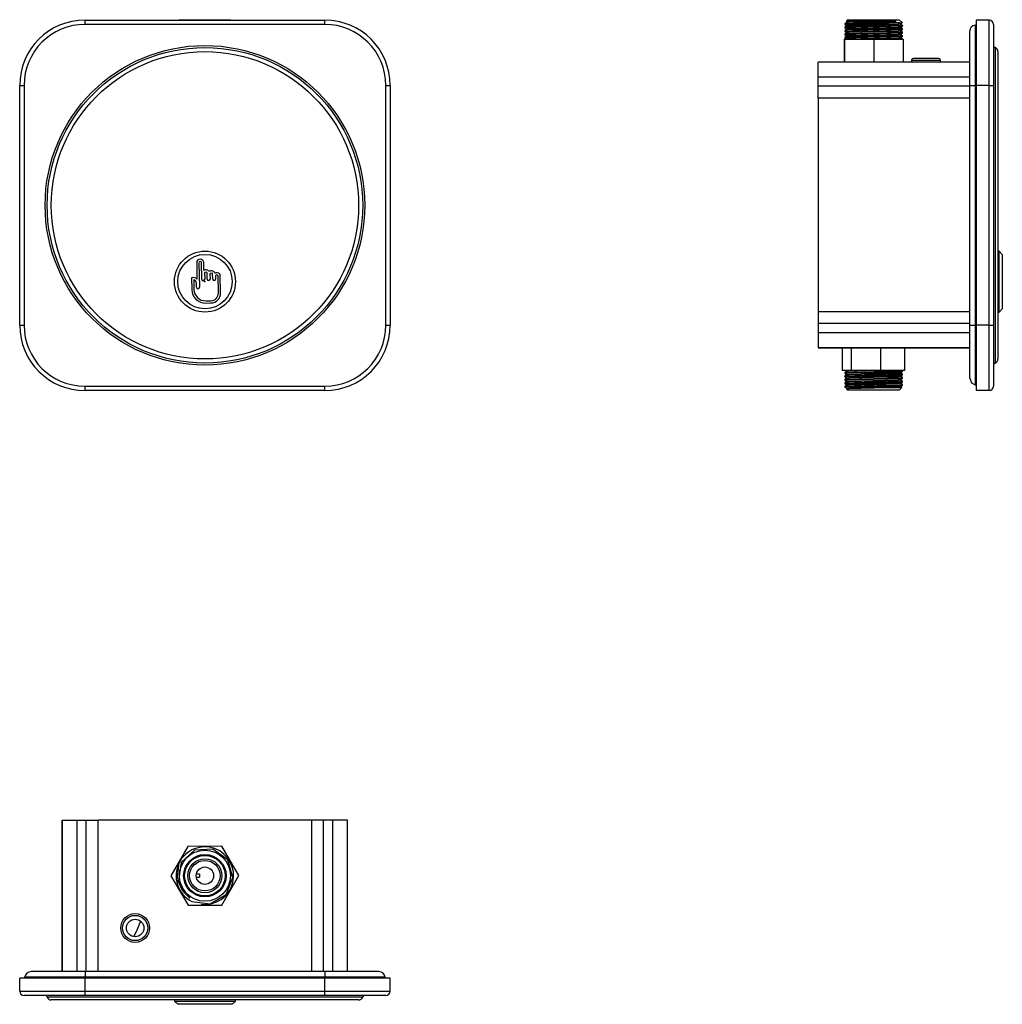
# Model space of a CAD drawing. Units: millimetres. Extents: x 6531 to 6982, y 4846 to 5298.
import ezdxf

# ---------------------------------------------------------------- set-up
doc = ezdxf.new("R2010")
doc.units = ezdxf.units.MM
doc.header["$PDSIZE"] = -1

msp = doc.modelspace()

# ---------------------------------------------------------------- linework, layer by layer
at = {"color": 7, "linetype": 'Continuous'}
for p, q in [((6560.75, 5295.91), (6560.75, 5297.91)), ((6560.75, 5297.91), (6670.75, 5297.91)), ((6670.75, 5295.91), (6560.75, 5295.91)), ((6604.01, 5298.08), (6603.83, 5297.91)), ((6604.01, 5298.08), (6615.76, 5298.08)), ((6615.76, 5298.08), (6627.45, 5298.08)), ((6627.62, 5297.91), (6627.45, 5298.08)), ((6670.75, 5295.91), (6670.75, 5297.91)), ((6909.37, 5296.3), (6909.37, 5295.9)), ((6909.37, 5294.71), (6909.37, 5294.32)), ((6910.87, 5298.08), (6909.97, 5297.18)), ((6909.98, 5297.14), (6910.23, 5296.99)), ((6910.23, 5297), (6910.23, 5296.8)), ((6910.23, 5295.41), (6910.23, 5295.21)), ((6910.87, 5298.08), (6934.32, 5298.08)), ((6934.41, 5296.58), (6916.67, 5296.58)), ((6924.92, 5297.44), (6932.82, 5297.44)), ((6935.73, 5296.66), (6934.32, 5298.08)), ((6934.96, 5296), (6934.96, 5296.2)), ((6935.82, 5295.11), (6935.82, 5295.51)), ((6969.18, 5295.63), (6969.59, 5295.68)), ((6969.18, 5295.63), (6969.18, 5267.91)), ((6975.59, 5297.91), (6969.59, 5297.91)), ((6969.59, 5297.91), (6969.59, 5267.91)), ((6975.59, 5267.91), (6975.59, 5297.91)), ((6977.59, 5295.91), (6977.59, 5267.91)), ((6909.37, 5293.13), (6909.37, 5292.73)), ((6909.37, 5291.54), (6909.37, 5291.14)), ((6910.23, 5293.82), (6910.23, 5293.63)), ((6910.23, 5292.23), (6910.23, 5292.04)), ((6910.23, 5290.65), (6910.23, 5290.45)), ((6934.96, 5294.42), (6934.96, 5294.61)), ((6934.96, 5292.83), (6934.96, 5293.02)), ((6934.96, 5291.24), (6934.96, 5291.44)), ((6935.82, 5293.52), (6935.82, 5293.92)), ((6935.82, 5291.94), (6935.82, 5292.33)), ((6935.82, 5290.35), (6935.82, 5290.75)), ((6966.59, 5292.66), (6966.59, 5267.91)), ((6909.07, 5289.08), (6909.07, 5278.58)), ((6909.07, 5289.08), (6909.12, 5289.08)), ((6909.12, 5289.08), (6922.64, 5289.08)), ((6909.12, 5289.08), (6909.12, 5278.58)), ((6909.37, 5289.95), (6909.37, 5289.55)), ((6922.64, 5289.08), (6922.64, 5278.58)), ((6922.64, 5289.08), (6936.12, 5289.08)), ((6934.96, 5289.65), (6934.96, 5289.85)), ((6935.73, 5289.17), (6935.75, 5289.16)), ((6935.82, 5289.08), (6935.82, 5289.16)), ((6936.12, 5289.08), (6936.12, 5278.58)), ((6978.26, 5285.29), (6978.26, 5140.52)), ((6979.59, 5283.41), (6979.59, 5142.41)), ((6966.59, 5278.58), (6897.09, 5278.58)), ((6897.09, 5271.75), (6897.09, 5278.58)), ((6966.59, 5278.58), (6897.09, 5278.58)), ((6939.99, 5279.48), (6939.99, 5278.58)), ((6939.99, 5279.48), (6953.19, 5279.48)), ((6952.39, 5280.28), (6940.79, 5280.28)), ((6953.19, 5278.58), (6953.19, 5279.48)), ((6966.67, 5276.56), (6966.62, 5276.66)), ((6530.75, 5267.91), (6532.75, 5267.91)), ((6530.75, 5157.91), (6530.75, 5267.91)), ((6532.75, 5267.91), (6532.75, 5157.91)), ((6698.75, 5267.91), (6700.75, 5267.91)), ((6698.75, 5157.91), (6698.75, 5267.91)), ((6700.75, 5267.91), (6700.75, 5157.91)), ((6897.09, 5267.51), (6897.09, 5271.75)), ((6966.59, 5271.75), (6897.09, 5271.75)), ((6966.59, 5267.91), (6966.59, 5157.91)), ((6966.59, 5267.91), (6969.18, 5267.91)), ((6969.18, 5267.91), (6969.18, 5157.91)), ((6969.18, 5267.91), (6969.59, 5267.91)), ((6975.59, 5267.91), (6969.59, 5267.91)), ((6969.59, 5267.91), (6969.59, 5157.91)), ((6975.59, 5157.91), (6975.59, 5267.91)), ((6975.59, 5267.91), (6977.59, 5267.91)), ((6977.59, 5267.91), (6977.59, 5157.91)), ((6966.59, 5267.51), (6897.09, 5267.51)), ((6897.09, 5262.09), (6897.09, 5267.51)), ((6966.59, 5262.09), (6897.09, 5262.09)), ((6897.09, 5262.09), (6897.09, 5164.07)), ((6980.09, 5191.91), (6979.59, 5191.91)), ((6981.59, 5190.41), (6980.09, 5191.91)), ((6980.09, 5169.1), (6980.09, 5191.91)), ((6611.95, 5186.57), (6612.1, 5179.04)), ((6612.98, 5186.59), (6613.21, 5175.32)), ((6614.31, 5178.95), (6614.15, 5186.62)), ((6615.25, 5183.09), (6615.18, 5186.64)), ((6981.59, 5190.41), (6981.59, 5170.05)), ((6615.58, 5181.92), (6615.64, 5178.98)), ((6616.44, 5182.17), (6615.82, 5182.16)), ((6616.34, 5183.27), (6615.88, 5183.26)), ((6616.75, 5179), (6616.69, 5181.94)), ((6618.91, 5182.81), (6618.33, 5182.8)), ((6621.41, 5181.91), (6620.91, 5181.9)), ((6609.56, 5179.67), (6609.66, 5174.25)), ((6610.61, 5178.72), (6610.69, 5174.27)), ((6611.87, 5175.29), (6611.83, 5177.24)), ((6618.03, 5181.46), (6618.08, 5179.02)), ((6619.02, 5181.72), (6618.27, 5181.7)), ((6619.31, 5179.05), (6619.26, 5181.48)), ((6620.61, 5180.59), (6620.64, 5179.07)), ((6621.51, 5180.85), (6620.85, 5180.84)), ((6621.91, 5172.73), (6621.76, 5180.61)), ((6622.94, 5172.75), (6622.79, 5180.59)), ((6616.09, 5169.09), (6618.46, 5169.14)), ((6980.09, 5163.91), (6980.09, 5169.1)), ((6981.59, 5170.05), (6981.59, 5165.41)), ((6616.11, 5168.06), (6618.48, 5168.11)), ((6966.59, 5164.07), (6897.09, 5164.07)), ((6897.09, 5164.07), (6897.09, 5158.65)), ((6979.59, 5163.91), (6980.09, 5163.91)), ((6980.09, 5163.91), (6981.59, 5165.41)), ((6530.75, 5157.91), (6532.75, 5157.91)), ((6698.75, 5157.91), (6700.75, 5157.91)), ((6966.59, 5158.65), (6897.09, 5158.65)), ((6897.09, 5158.65), (6897.09, 5154.41)), ((6966.59, 5157.91), (6966.59, 5133.57)), ((6966.59, 5157.91), (6969.18, 5157.91)), ((6969.18, 5157.91), (6969.18, 5130.55)), ((6969.18, 5157.91), (6969.59, 5157.91)), ((6975.59, 5157.91), (6969.59, 5157.91)), ((6969.59, 5157.91), (6969.59, 5127.91)), ((6975.59, 5127.91), (6975.59, 5157.91)), ((6975.59, 5157.91), (6977.59, 5157.91)), ((6977.59, 5157.91), (6977.59, 5129.91)), ((6897.09, 5154.41), (6897.09, 5147.58)), ((6966.59, 5154.41), (6897.09, 5154.41)), ((6966.67, 5153.56), (6966.62, 5153.66)), ((6897.09, 5147.58), (6966.59, 5147.58)), ((6966.59, 5147.58), (6897.09, 5147.58)), ((6908.32, 5137.08), (6908.32, 5147.58)), ((6912.46, 5137.08), (6912.46, 5147.58)), ((6925.92, 5137.08), (6925.92, 5147.58)), ((6936.87, 5137.08), (6936.87, 5147.58)), ((6912.46, 5137.08), (6908.32, 5137.08)), ((6910.05, 5137.07), (6910.23, 5136.96)), ((6910.23, 5136.97), (6910.23, 5136.77)), ((6925.92, 5137.08), (6912.46, 5137.08)), ((6930.94, 5137.08), (6925.92, 5137.08)), ((6933.06, 5137.08), (6930.94, 5137.08)), ((6936.87, 5137.08), (6933.06, 5137.08)), ((6935.82, 5136.67), (6935.82, 5137.08)), ((6909.37, 5136.27), (6909.37, 5135.87)), ((6909.37, 5134.68), (6909.37, 5134.29)), ((6909.37, 5133.1), (6909.37, 5132.7)), ((6910.23, 5135.38), (6910.23, 5135.18)), ((6910.23, 5133.79), (6910.23, 5133.6)), ((6910.23, 5132.2), (6910.23, 5132.01)), ((6934.96, 5135.97), (6934.96, 5136.17)), ((6934.96, 5134.39), (6934.96, 5134.58)), ((6934.96, 5132.8), (6934.96, 5132.99)), ((6935.82, 5135.08), (6935.82, 5135.48)), ((6935.82, 5133.49), (6935.82, 5133.89)), ((6935.82, 5131.91), (6935.82, 5132.3)), ((6560.75, 5129.91), (6670.75, 5129.91)), ((6560.75, 5127.91), (6560.75, 5129.91)), ((6670.75, 5127.91), (6560.75, 5127.91)), ((6670.75, 5127.91), (6670.75, 5129.91)), ((6909.37, 5131.51), (6909.37, 5131.11)), ((6909.37, 5129.92), (6909.37, 5129.58)), ((6909.37, 5129.58), (6909.52, 5129.44)), ((6909.37, 5129.58), (6909.67, 5129.58)), ((6910.18, 5128.78), (6910.87, 5128.08)), ((6910.23, 5130.62), (6910.23, 5130.42)), ((6910.23, 5129.03), (6910.23, 5128.83)), ((6934.32, 5128.08), (6910.87, 5128.08)), ((6934.32, 5128.08), (6935.51, 5129.27)), ((6934.96, 5131.21), (6934.96, 5131.41)), ((6934.96, 5129.62), (6934.96, 5129.82)), ((6935.82, 5130.32), (6935.82, 5130.72)), ((6969.18, 5130.55), (6969.59, 5130.49)), ((6975.59, 5127.91), (6969.59, 5127.91)), ((6550.23, 4930.82), (6550.23, 4861.32)), ((6550.23, 4930.82), (6557.06, 4930.82)), ((6550.23, 4861.32), (6550.23, 4930.82)), ((6557.06, 4930.82), (6561.3, 4930.82)), ((6557.06, 4861.32), (6557.06, 4930.82)), ((6561.3, 4861.32), (6561.3, 4930.82)), ((6561.3, 4930.82), (6566.71, 4930.82)), ((6566.71, 4861.32), (6566.71, 4930.82)), ((6664.74, 4930.82), (6566.71, 4930.82)), ((6664.74, 4861.32), (6664.74, 4930.82)), ((6670.16, 4930.82), (6664.74, 4930.82)), ((6670.16, 4861.32), (6670.16, 4930.82)), ((6674.4, 4930.82), (6670.16, 4930.82)), ((6681.23, 4930.82), (6674.4, 4930.82)), ((6674.4, 4861.32), (6674.4, 4930.82)), ((6681.23, 4861.32), (6681.23, 4930.82)), ((6681.23, 4861.32), (6681.23, 4930.82)), ((6607.89, 4918.79), (6600.14, 4905.27)), ((6623.48, 4918.84), (6607.89, 4918.79)), ((6631.32, 4905.36), (6623.48, 4918.84)), ((6600.14, 4905.27), (6607.98, 4891.79)), ((6613.18, 4905.97), (6611.78, 4905.97)), ((6611.78, 4904.67), (6613.18, 4904.67)), ((6613.18, 4905.97), (6613.18, 4904.67)), ((6623.56, 4891.84), (6631.32, 4905.36)), ((6607.98, 4891.79), (6623.56, 4891.84)), ((6560.75, 4861.32), (6536, 4861.32)), ((6670.75, 4861.32), (6560.75, 4861.32)), ((6560.75, 4861.32), (6560.75, 4858.73)), ((6695.5, 4861.32), (6670.75, 4861.32)), ((6670.75, 4861.32), (6670.75, 4858.73)), ((6530.75, 4852.32), (6530.75, 4858.32)), ((6560.75, 4858.32), (6530.75, 4858.32)), ((6533.03, 4858.73), (6532.97, 4858.32)), ((6560.75, 4858.73), (6533.03, 4858.73)), ((6670.75, 4858.73), (6560.75, 4858.73)), ((6560.75, 4858.73), (6560.75, 4858.32)), ((6560.75, 4852.32), (6560.75, 4858.32)), ((6670.75, 4858.32), (6560.75, 4858.32)), ((6698.47, 4858.73), (6670.75, 4858.73)), ((6670.75, 4858.73), (6670.75, 4858.32)), ((6670.75, 4852.32), (6670.75, 4858.32)), ((6700.75, 4858.32), (6670.75, 4858.32)), ((6698.47, 4858.73), (6698.53, 4858.32)), ((6700.75, 4852.32), (6700.75, 4858.32)), ((6530.75, 4852.32), (6560.75, 4852.32)), ((6560.75, 4852.32), (6670.75, 4852.32)), ((6560.75, 4850.32), (6560.75, 4852.32)), ((6670.75, 4852.32), (6700.75, 4852.32)), ((6670.75, 4850.32), (6670.75, 4852.32)), ((6560.75, 4850.32), (6532.75, 4850.32)), ((6615.75, 4849.65), (6543.36, 4849.65)), ((6686.25, 4848.32), (6545.25, 4848.32)), ((6670.75, 4850.32), (6560.75, 4850.32)), ((6601.75, 4848.32), (6601.75, 4847.82)), ((6601.75, 4847.82), (6603.25, 4846.32)), ((6601.75, 4847.82), (6629.75, 4847.82)), ((6688.13, 4849.65), (6615.75, 4849.65)), ((6628.25, 4846.32), (6629.75, 4847.82)), ((6629.75, 4847.82), (6629.75, 4848.32)), ((6698.75, 4850.32), (6670.75, 4850.32)), ((6628.25, 4846.32), (6603.25, 4846.32))]:
    msp.add_line(p, q, dxfattribs=at)
at = {"color": 7, "linetype": 'Continuous', "flags": 128}
for points in [[(6910.24, 5296.81), (6909.76, 5296.53), (6909.38, 5296.31)], [(6909.38, 5295.9), (6909.86, 5295.62), (6910.23, 5295.4)], [(6910.24, 5295.22), (6909.76, 5294.94), (6909.38, 5294.72)], [(6934.41, 5296.58), (6925.17, 5296.35), (6917.53, 5296.2), (6911.6, 5296.05), (6909.4, 5295.9)], [(6935.75, 5295.1), (6919.94, 5294.66), (6909.4, 5294.32)], [(6916.66, 5296.58), (6909.87, 5296.37), (6909.46, 5296.33), (6909.44, 5296.32), (6909.43, 5296.32), (6909.43, 5296.31), (6909.44, 5296.31), (6909.45, 5296.3)], [(6935.75, 5295.51), (6935.78, 5295.49), (6935.78, 5295.49), (6935.78, 5295.49), (6935.77, 5295.48), (6934.8, 5295.41), (6922.59, 5295.11), (6910.39, 5294.81), (6909.44, 5294.74), (6909.43, 5294.73), (6909.43, 5294.73), (6909.43, 5294.73), (6909.43, 5294.72), (6909.45, 5294.71)], [(6932.82, 5297.44), (6919.16, 5297.12), (6910.98, 5296.88), (6910.3, 5296.82), (6910.29, 5296.82), (6910.29, 5296.82), (6910.3, 5296.81)], [(6924.92, 5297.44), (6911.42, 5297.11), (6910.3, 5297.02), (6910.29, 5297.02), (6910.29, 5297.01), (6910.29, 5297.01), (6910.31, 5297)], [(6934.91, 5296.19), (6934.92, 5296.19), (6934.93, 5296.19), (6934.93, 5296.18), (6934.92, 5296.18), (6934.92, 5296.18), (6934.89, 5296.17), (6933.86, 5296.1), (6922.39, 5295.8), (6911.16, 5295.51), (6910.29, 5295.43), (6910.29, 5295.43), (6910.29, 5295.42), (6910.29, 5295.42), (6910.31, 5295.41)], [(6934.89, 5296), (6934.93, 5295.99), (6934.93, 5295.99), (6934.93, 5295.99), (6934.92, 5295.98), (6934.03, 5295.91), (6922.81, 5295.61), (6911.33, 5295.32), (6910.32, 5295.24), (6910.3, 5295.24), (6910.29, 5295.23), (6910.29, 5295.23), (6910.29, 5295.22), (6910.3, 5295.22)], [(6932.82, 5297.44), (6924.6, 5296.95), (6916.67, 5296.58)], [(6934.41, 5296.58), (6935.51, 5296.62), (6935.72, 5296.65)], [(6934.95, 5296.19), (6935.37, 5296.44), (6935.71, 5296.63)], [(6934.95, 5294.61), (6935.43, 5294.88), (6935.81, 5295.1)], [(6935.81, 5295.51), (6935.33, 5295.79), (6934.96, 5296.01)], [(6909.38, 5294.31), (6909.86, 5294.03), (6910.23, 5293.82)], [(6910.24, 5293.63), (6909.76, 5293.35), (6909.38, 5293.13)], [(6909.38, 5292.72), (6909.86, 5292.45), (6910.23, 5292.23)], [(6910.24, 5292.04), (6909.76, 5291.76), (6909.38, 5291.55)], [(6909.38, 5291.13), (6909.86, 5290.86), (6910.23, 5290.64)], [(6910.24, 5290.46), (6909.76, 5290.18), (6909.38, 5289.96)], [(6935.75, 5293.52), (6919.94, 5293.08), (6909.4, 5292.73)], [(6935.75, 5291.93), (6919.94, 5291.49), (6909.4, 5291.14)], [(6935.75, 5290.34), (6919.94, 5289.9), (6909.4, 5289.55)], [(6935.75, 5293.92), (6935.78, 5293.91), (6935.78, 5293.9), (6935.78, 5293.9), (6935.77, 5293.9), (6934.8, 5293.82), (6922.59, 5293.52), (6910.39, 5293.23), (6909.44, 5293.15), (6909.43, 5293.14), (6909.43, 5293.14), (6909.43, 5293.14), (6909.43, 5293.14), (6909.45, 5293.13)], [(6935.75, 5292.33), (6935.78, 5292.32), (6935.78, 5292.32), (6935.78, 5292.31), (6935.77, 5292.31), (6934.8, 5292.23), (6922.59, 5291.94), (6910.39, 5291.64), (6909.44, 5291.56), (6909.43, 5291.56), (6909.43, 5291.55), (6909.43, 5291.55), (6909.43, 5291.55), (6909.45, 5291.54)], [(6935.75, 5290.75), (6935.78, 5290.73), (6935.78, 5290.73), (6935.78, 5290.73), (6935.77, 5290.72), (6934.8, 5290.65), (6922.59, 5290.35), (6910.39, 5290.05), (6909.44, 5289.98), (6909.43, 5289.97), (6909.43, 5289.97), (6909.43, 5289.96), (6909.43, 5289.96), (6909.45, 5289.95)], [(6934.91, 5294.61), (6934.92, 5294.6), (6934.93, 5294.6), (6934.93, 5294.6), (6934.92, 5294.59), (6934.92, 5294.59), (6934.89, 5294.58), (6933.86, 5294.51), (6922.39, 5294.21), (6911.16, 5293.92), (6910.29, 5293.84), (6910.29, 5293.84), (6910.29, 5293.83), (6910.29, 5293.83), (6910.31, 5293.82)], [(6934.89, 5294.42), (6934.93, 5294.4), (6934.93, 5294.4), (6934.93, 5294.4), (6934.92, 5294.39), (6934.03, 5294.32), (6922.81, 5294.02), (6911.33, 5293.73), (6910.32, 5293.65), (6910.3, 5293.65), (6910.29, 5293.64), (6910.29, 5293.64), (6910.29, 5293.64), (6910.3, 5293.63)], [(6934.91, 5293.02), (6934.92, 5293.01), (6934.93, 5293.01), (6934.93, 5293.01), (6934.92, 5293.01), (6934.92, 5293), (6934.89, 5292.99), (6933.86, 5292.92), (6922.39, 5292.63), (6911.16, 5292.33), (6910.29, 5292.26), (6910.29, 5292.25), (6910.29, 5292.25), (6910.29, 5292.24), (6910.31, 5292.23)], [(6934.89, 5292.83), (6934.93, 5292.82), (6934.93, 5292.81), (6934.93, 5292.81), (6934.92, 5292.8), (6934.03, 5292.73), (6922.81, 5292.44), (6911.33, 5292.14), (6910.32, 5292.07), (6910.3, 5292.06), (6910.29, 5292.05), (6910.29, 5292.05), (6910.29, 5292.05), (6910.3, 5292.04)], [(6934.91, 5291.43), (6934.92, 5291.43), (6934.93, 5291.42), (6934.93, 5291.42), (6934.92, 5291.42), (6934.92, 5291.41), (6934.89, 5291.41), (6933.86, 5291.33), (6922.39, 5291.04), (6911.16, 5290.74), (6910.29, 5290.67), (6910.29, 5290.66), (6910.29, 5290.66), (6910.29, 5290.65), (6910.31, 5290.65)], [(6934.89, 5291.24), (6934.93, 5291.23), (6934.93, 5291.23), (6934.93, 5291.22), (6934.92, 5291.22), (6934.03, 5291.14), (6922.81, 5290.85), (6911.33, 5290.55), (6910.32, 5290.48), (6910.3, 5290.47), (6910.29, 5290.47), (6910.29, 5290.46), (6910.29, 5290.46), (6910.3, 5290.46)], [(6934.95, 5293.02), (6935.43, 5293.3), (6935.81, 5293.52)], [(6934.95, 5291.43), (6935.43, 5291.71), (6935.81, 5291.93)], [(6934.95, 5289.84), (6935.43, 5290.12), (6935.81, 5290.34)], [(6935.81, 5293.93), (6935.33, 5294.2), (6934.96, 5294.42)], [(6935.81, 5292.34), (6935.33, 5292.62), (6934.96, 5292.83)], [(6935.81, 5290.75), (6935.33, 5291.03), (6934.96, 5291.25)], [(6909.38, 5289.55), (6909.83, 5289.29), (6910.19, 5289.08)], [(6934.91, 5289.84), (6934.92, 5289.84), (6934.93, 5289.84), (6934.93, 5289.83), (6934.92, 5289.83), (6934.92, 5289.83), (6934.89, 5289.82), (6933.92, 5289.75), (6922.94, 5289.46), (6910.28, 5289.08)], [(6934.89, 5289.65), (6934.92, 5289.64), (6934.93, 5289.64), (6934.93, 5289.64), (6934.86, 5289.62), (6933.03, 5289.51), (6914.67, 5289.08)], [(6935.81, 5289.16), (6935.33, 5289.44), (6934.96, 5289.66)], [(6966.59, 5272.89), (6966.65, 5272.8), (6966.69, 5272.72)], [(6966.59, 5149.89), (6966.65, 5149.8), (6966.69, 5149.72)], [(6909.39, 5135.87), (6909.36, 5135.88), (6909.36, 5135.89), (6909.36, 5135.89), (6909.37, 5135.89), (6909.4, 5135.9), (6910.38, 5135.98), (6922.59, 5136.27), (6934.81, 5136.57), (6935.72, 5136.64), (6935.75, 5136.67)], [(6910.24, 5136.78), (6909.76, 5136.5), (6909.38, 5136.28)], [(6909.4, 5136.28), (6922.82, 5136.67), (6934.83, 5136.97), (6935.77, 5137.04), (6935.81, 5137.05), (6935.81, 5137.06), (6935.81, 5137.06), (6935.8, 5137.07)], [(6910.31, 5136.97), (6910.29, 5136.98), (6910.3, 5136.99), (6910.31, 5136.99), (6911.43, 5137.08)], [(6910.31, 5136.78), (6910.3, 5136.78), (6910.3, 5136.79), (6910.3, 5136.79), (6910.31, 5136.8), (6910.92, 5136.85), (6918.46, 5137.08)], [(6934.95, 5136.16), (6935.43, 5136.44), (6935.81, 5136.66)], [(6909.39, 5134.29), (6909.36, 5134.3), (6909.36, 5134.3), (6909.36, 5134.3), (6909.37, 5134.31), (6909.4, 5134.31), (6910.38, 5134.39), (6922.59, 5134.68), (6934.81, 5134.98), (6935.72, 5135.06), (6935.75, 5135.08)], [(6909.39, 5132.7), (6909.36, 5132.71), (6909.36, 5132.71), (6909.36, 5132.71), (6909.37, 5132.72), (6909.4, 5132.73), (6910.38, 5132.8), (6922.59, 5133.1), (6934.81, 5133.4), (6935.72, 5133.47), (6935.75, 5133.49)], [(6909.38, 5135.87), (6909.86, 5135.59), (6910.23, 5135.37)], [(6910.24, 5135.19), (6909.76, 5134.91), (6909.38, 5134.69)], [(6909.38, 5134.28), (6909.86, 5134), (6910.23, 5133.79)], [(6910.24, 5133.6), (6909.76, 5133.32), (6909.38, 5133.11)], [(6909.38, 5132.69), (6909.86, 5132.42), (6910.23, 5132.2)], [(6909.4, 5134.69), (6922.82, 5135.09), (6934.82, 5135.38), (6935.79, 5135.45), (6935.81, 5135.46), (6935.81, 5135.46), (6935.81, 5135.46), (6935.81, 5135.47), (6935.8, 5135.47), (6935.77, 5135.48)], [(6909.4, 5133.11), (6922.82, 5133.5), (6934.82, 5133.79), (6935.79, 5133.87), (6935.81, 5133.87), (6935.81, 5133.87), (6935.81, 5133.88), (6935.81, 5133.88), (6935.8, 5133.88), (6935.77, 5133.89)], [(6909.4, 5131.52), (6922.82, 5131.91), (6934.82, 5132.21), (6935.79, 5132.28), (6935.81, 5132.28), (6935.81, 5132.29), (6935.81, 5132.29), (6935.81, 5132.29), (6935.8, 5132.3), (6935.77, 5132.3)], [(6910.31, 5135.38), (6910.3, 5135.39), (6910.29, 5135.39), (6910.29, 5135.4), (6910.3, 5135.4), (6911.15, 5135.48), (6922.36, 5135.77), (6933.86, 5136.07), (6934.83, 5136.14), (6934.87, 5136.16)], [(6910.31, 5133.79), (6910.3, 5133.8), (6910.29, 5133.8), (6910.29, 5133.81), (6910.3, 5133.82), (6911.15, 5133.89), (6922.36, 5134.18), (6933.86, 5134.48), (6934.83, 5134.55), (6934.87, 5134.58)], [(6910.31, 5132.2), (6910.3, 5132.21), (6910.29, 5132.22), (6910.29, 5132.22), (6910.3, 5132.23), (6911.15, 5132.3), (6922.36, 5132.6), (6933.86, 5132.89), (6934.83, 5132.96), (6934.87, 5132.99)], [(6910.31, 5135.19), (6910.3, 5135.2), (6910.3, 5135.2), (6910.31, 5135.21), (6910.33, 5135.21), (6911.33, 5135.29), (6922.8, 5135.58), (6934.03, 5135.88), (6934.87, 5135.95), (6934.89, 5135.97)], [(6910.31, 5133.6), (6910.3, 5133.61), (6910.3, 5133.61), (6910.31, 5133.62), (6910.33, 5133.63), (6911.33, 5133.7), (6922.8, 5133.99), (6934.03, 5134.29), (6934.87, 5134.36), (6934.89, 5134.39)], [(6910.31, 5132.01), (6910.3, 5132.02), (6910.3, 5132.03), (6910.31, 5132.03), (6910.33, 5132.04), (6911.33, 5132.11), (6922.8, 5132.41), (6934.03, 5132.7), (6934.87, 5132.77), (6934.89, 5132.8)], [(6934.95, 5134.58), (6935.43, 5134.85), (6935.81, 5135.07)], [(6934.95, 5132.99), (6935.43, 5133.27), (6935.81, 5133.49)], [(6935.81, 5135.49), (6935.33, 5135.76), (6934.96, 5135.98)], [(6935.81, 5133.9), (6935.33, 5134.17), (6934.96, 5134.39)], [(6935.81, 5132.31), (6935.33, 5132.59), (6934.96, 5132.8)], [(6966.63, 5133.65), (6967.48, 5131.41), (6969.18, 5130.55)], [(6909.39, 5131.11), (6909.36, 5131.12), (6909.36, 5131.12), (6909.36, 5131.12), (6909.37, 5131.13), (6909.4, 5131.14), (6910.38, 5131.21), (6922.59, 5131.51), (6934.81, 5131.81), (6935.72, 5131.88), (6935.75, 5131.91)], [(6910.24, 5132.01), (6909.76, 5131.74), (6909.38, 5131.52)], [(6909.38, 5131.1), (6909.86, 5130.83), (6910.23, 5130.61)], [(6910.24, 5130.43), (6909.76, 5130.15), (6909.38, 5129.93)], [(6909.4, 5129.93), (6922.82, 5130.32), (6934.82, 5130.62), (6935.79, 5130.69), (6935.81, 5130.7), (6935.81, 5130.7), (6935.81, 5130.7), (6935.81, 5130.7), (6935.8, 5130.71), (6935.77, 5130.72)], [(6909.53, 5129.45), (6909.5, 5129.48), (6909.5, 5129.49), (6909.5, 5129.51), (6909.67, 5129.58)], [(6909.54, 5129.42), (6909.93, 5129.2), (6910.23, 5129.02)], [(6909.67, 5129.58), (6924, 5129.95), (6934.94, 5130.23), (6935.72, 5130.3), (6935.75, 5130.32)], [(6935.49, 5129.29), (6935.5, 5129.29), (6935.5, 5129.29), (6935.5, 5129.29), (6935.5, 5129.29), (6935.49, 5129.28), (6935.47, 5129.28), (6934.52, 5129.23), (6922.79, 5129.04), (6911.08, 5128.86), (6910.19, 5128.81), (6910.17, 5128.8), (6910.16, 5128.8), (6910.16, 5128.8), (6910.16, 5128.8), (6910.19, 5128.79)], [(6910.31, 5130.62), (6910.3, 5130.63), (6910.29, 5130.63), (6910.29, 5130.63), (6910.3, 5130.64), (6911.15, 5130.72), (6922.36, 5131.01), (6933.86, 5131.3), (6934.83, 5131.38), (6934.87, 5131.4)], [(6910.31, 5129.03), (6910.3, 5129.04), (6910.29, 5129.04), (6910.29, 5129.05), (6910.3, 5129.05), (6911.15, 5129.13), (6922.36, 5129.42), (6933.86, 5129.72), (6934.83, 5129.79), (6934.87, 5129.81)], [(6910.31, 5128.83), (6910.3, 5128.84), (6910.29, 5128.84), (6910.29, 5128.85), (6910.3, 5128.86), (6911.17, 5128.93), (6922.57, 5129.23), (6934, 5129.53), (6934.86, 5129.6), (6934.89, 5129.62)], [(6910.31, 5130.43), (6910.3, 5130.43), (6910.3, 5130.44), (6910.31, 5130.45), (6910.33, 5130.45), (6911.33, 5130.53), (6922.8, 5130.82), (6934.03, 5131.11), (6934.87, 5131.19), (6934.89, 5131.21)], [(6934.95, 5131.4), (6935.43, 5131.68), (6935.81, 5131.9)], [(6934.95, 5129.81), (6935.43, 5130.09), (6935.81, 5130.31)], [(6935.81, 5130.72), (6935.33, 5131), (6934.96, 5131.22)], [(6935.49, 5129.32), (6935.19, 5129.49), (6934.96, 5129.63)], [(6609.8, 4893.5), (6618.16, 4892.43), (6625.44, 4896.66), (6628.6, 4904.47), (6626.27, 4912.57), (6619.42, 4917.46), (6611.02, 4916.98), (6604.79, 4911.32), (6603.59, 4902.99)], [(6608.78, 4895.09), (6603.03, 4903.31), (6603.91, 4911.24)], [(6603.58, 4902.99), (6605.73, 4898.05), (6608.78, 4895.09)], [(6608.78, 4895.09), (6605.42, 4898.51), (6603.86, 4901.95)], [(6586.24, 4884.39), (6584.61, 4880.66), (6583.13, 4877.42)]]:
    msp.add_lwpolyline(points, dxfattribs=at)
at = {"color": 7, "linetype": 'Continuous'}
for centre, radius in [((6615.75, 5212.91), 73.33), ((6615.75, 5212.91), 72.39), ((6615.75, 5212.91), 70.5), ((6615.75, 5177.91), 14), ((6615.75, 5177.91), 12.5), ((6615.73, 4905.32), 11.72), ((6615.73, 4905.32), 9.75), ((6615.73, 4905.32), 9.3), ((6615.73, 4905.32), 7.8), ((6615.73, 4905.32), 7), ((6615.73, 4905.32), 4), ((6583.73, 4881.32), 6.6), ((6583.73, 4881.32), 5.8), ((6583.73, 4881.32), 4)]:
    msp.add_circle(centre, radius, dxfattribs=at)
for centre, radius, start, end in [((6560.75, 5267.91), 30, 90, 180), ((6560.75, 5267.91), 28, 90, 180), ((6670.75, 5267.91), 30, 0, 90), ((6670.75, 5267.91), 28, 0, 90), ((6918.74, 5229.29), 68.43, 84.8177, 97.341), ((6969.59, 5292.66), 3, 97.8994, 179.9999), ((6975.59, 5295.91), 2, 359.9999, 89.9999), ((6978.59, 5286.23), 1, 180, 250.5288), ((6977.59, 5283.41), 2, 0.0001, 70.5289), ((6940.79, 5279.48), 0.8, 90.0001, 179.9999), ((6952.39, 5279.48), 0.8, 0.0001, 89.9999), ((6613.57, 5186.61), 1.62, 1.143, 181.143), ((6613.57, 5186.61), 0.587, 1.143, 181.143), ((6615.91, 5181.91), 1.35, 91.1427, 118.8637), ((6615.82, 5181.92), 0.24, 91.1426, 181.1429), ((6616.36, 5181.92), 1.35, 27.6023, 91.1428), ((6616.45, 5181.93), 0.24, 1.1431, 91.1404), ((6618.36, 5181.45), 1.35, 91.143, 125.887), ((6618.94, 5181.46), 1.35, 11.2835, 91.1428), ((6620.94, 5180.55), 1.35, 91.1432, 119.8796), ((6621.43, 5180.56), 1.35, 1.1427, 91.142), ((6610.29, 5177.21), 2.57, 45.2375, 106.6371), ((6610.29, 5177.21), 1.54, 1.1431, 78.2571), ((6614.98, 5178.96), 0.668, 181.143, 1.143), ((6617.41, 5179.01), 0.668, 181.143, 1.143), ((6618.27, 5181.46), 0.24, 91.1426, 181.143), ((6619.02, 5181.47), 0.24, 1.1431, 91.1404), ((6619.98, 5179.06), 0.668, 181.143, 1.143), ((6620.85, 5180.59), 0.24, 91.1461, 181.143), ((6621.52, 5180.61), 0.24, 1.141, 91.1397), ((6615.99, 5174.38), 6.32, 181.143, 271.143), ((6615.99, 5174.38), 5.29, 181.143, 271.143), ((6612.54, 5175.3), 0.668, 181.143, 1.143), ((6618.39, 5172.66), 3.53, 271.143, 1.143), ((6618.39, 5172.66), 4.56, 271.143, 1.143), ((6560.75, 5157.91), 30, 180, 270), ((6560.75, 5157.91), 28, 180, 270), ((6670.75, 5157.91), 28, 270, 360), ((6670.75, 5157.91), 30, 270, 360), ((6977.59, 5142.41), 2, 289.4711, 359.9999), ((6978.59, 5139.58), 1, 109.4712, 180), ((6975.59, 5129.91), 2, 270.0001, 0.0001), ((6615.73, 4905.36), 13.2, 262.4616, 153.5634), ((6615.73, 4905.32), 13.22, 153.3602, 243.3602), ((6536, 4858.32), 3, 89.9999, 172.1006), ((6695.5, 4858.32), 3, 7.8994, 90.0001), ((6532.75, 4852.32), 2, 180.0001, 269.9999), ((6698.75, 4852.32), 2, 270.0001, 359.9999), ((6542.42, 4849.32), 1, 19.4712, 90), ((6545.25, 4850.32), 2, 199.4711, 270), ((6686.25, 4850.32), 2, 270, 340.5289), ((6689.08, 4849.32), 1, 90, 160.5288)]:
    msp.add_arc(centre, radius, start, end, dxfattribs=at)
msp.add_point((6615.75, 5177.91), dxfattribs=at)

doc.saveas('drawing.dxf')
